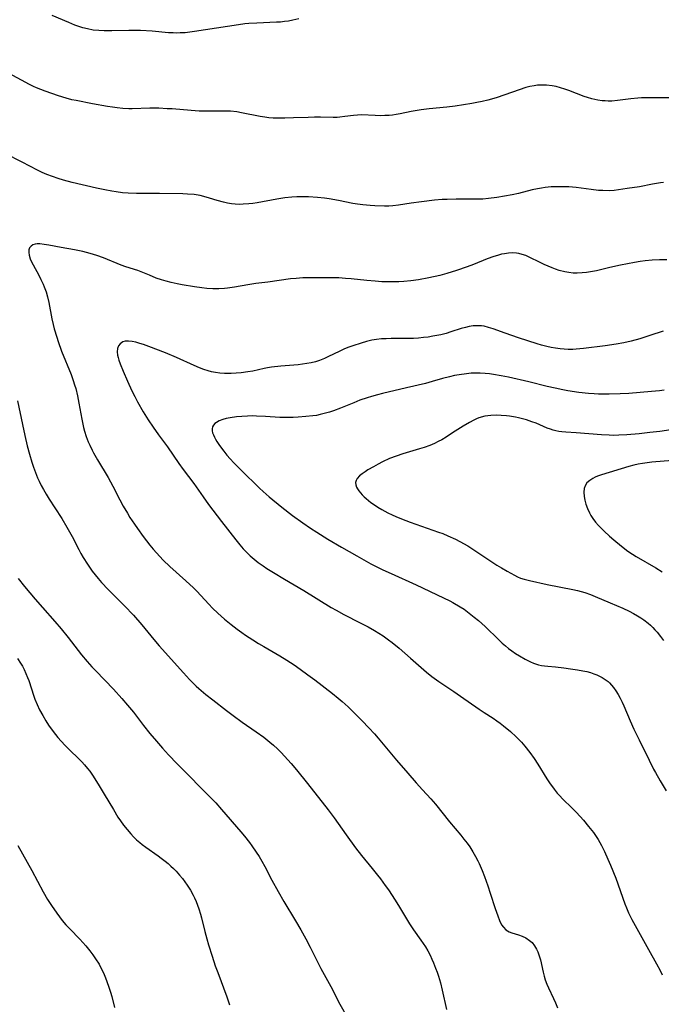
# Model space of a CAD drawing. Units: inches. Extents: x 2043758 to 2049000, y 226915 to 232344.
# Drawn here: x 2045227 to 2045334, y 227834 to 227998 of the extents above; entities that cross this region are included whole.
import ezdxf

# ---------------------------------------------------------------- set-up
doc = ezdxf.new("R2010")
doc.units = ezdxf.units.IN
doc.header["$MEASUREMENT"] = 0
doc.layers.add('c_09_T13S_R18E', color=103, linetype='Continuous')

msp = doc.modelspace()

# ---------------------------------------------------------------- linework, layer by layer
at = {"layer": 'c_09_T13S_R18E'}
for points in [[(2045273.77, 227998.32, 904), (2045272.72, 227998.09, 904), (2045272.04, 227997.96, 904), (2045271.36, 227997.86, 904), (2045270.69, 227997.79, 904), (2045270.02, 227997.75, 904), (2045266.75, 227997.63, 904), (2045265.44, 227997.55, 904), (2045264.73, 227997.48, 904), (2045263.71, 227997.34, 904), (2045256.35, 227996.2, 904), (2045254.79, 227996.02, 904), (2045254, 227995.97, 904), (2045253.43, 227995.95, 904), (2045252.82, 227995.97, 904), (2045252.05, 227996.02, 904), (2045249.33, 227996.26, 904), (2045247.39, 227996.36, 904), (2045245.46, 227996.37, 904), (2045242.6, 227996.31, 904), (2045241.34, 227996.31, 904), (2045240.42, 227996.36, 904), (2045239.5, 227996.46, 904), (2045238.54, 227996.64, 904), (2045237.76, 227996.84, 904), (2045237.11, 227997.06, 904), (2045236.46, 227997.29, 904), (2045235.45, 227997.7, 904), (2045232.67, 227998.88, 904)], [(2045335.93, 227985.14, 902), (2045332.6, 227985.18, 902), (2045331.42, 227985.17, 902), (2045330.8, 227985.14, 902), (2045330.18, 227985.1, 902), (2045329.02, 227984.99, 902), (2045326.79, 227984.71, 902), (2045325.85, 227984.63, 902), (2045325.25, 227984.62, 902), (2045324.76, 227984.64, 902), (2045324.28, 227984.67, 902), (2045323.51, 227984.78, 902), (2045322.53, 227984.99, 902), (2045321.83, 227985.2, 902), (2045321.27, 227985.4, 902), (2045318.72, 227986.38, 902), (2045318.03, 227986.63, 902), (2045317.34, 227986.85, 902), (2045316.61, 227987.03, 902), (2045315.93, 227987.16, 902), (2045315.01, 227987.27, 902), (2045314.09, 227987.29, 902), (2045313.48, 227987.26, 902), (2045312.95, 227987.19, 902), (2045312.23, 227987.06, 902), (2045311.52, 227986.87, 902), (2045310.44, 227986.52, 902), (2045308.07, 227985.64, 902), (2045306.62, 227985.15, 902), (2045305.21, 227984.76, 902), (2045304.26, 227984.54, 902), (2045303.41, 227984.37, 902), (2045302.55, 227984.22, 902), (2045299.8, 227983.8, 902), (2045298.4, 227983.63, 902), (2045295.43, 227983.34, 902), (2045294.09, 227983.15, 902), (2045292.46, 227982.87, 902), (2045290.62, 227982.5, 902), (2045289.98, 227982.39, 902), (2045289.35, 227982.3, 902), (2045288.79, 227982.24, 902), (2045288.04, 227982.2, 902), (2045287.28, 227982.19, 902), (2045286.48, 227982.21, 902), (2045284.17, 227982.31, 902), (2045283.5, 227982.3, 902), (2045282.85, 227982.24, 902), (2045281.39, 227982.04, 902), (2045280.57, 227981.94, 902), (2045280.15, 227981.9, 902), (2045279.48, 227981.88, 902), (2045277.34, 227981.93, 902), (2045276.35, 227981.93, 902), (2045275.29, 227981.91, 902), (2045272.88, 227981.81, 902), (2045271.43, 227981.77, 902), (2045270.24, 227981.77, 902), (2045269.49, 227981.8, 902), (2045268.75, 227981.86, 902), (2045268.1, 227981.94, 902), (2045267.28, 227982.08, 902), (2045264.19, 227982.69, 902), (2045263.4, 227982.81, 902), (2045262.39, 227982.92, 902), (2045261.46, 227982.96, 902), (2045260.96, 227982.96, 902), (2045258.69, 227982.94, 902), (2045257.13, 227982.96, 902), (2045255.83, 227983.03, 902), (2045252.67, 227983.31, 902), (2045251.8, 227983.36, 902), (2045250.41, 227983.42, 902), (2045248.95, 227983.42, 902), (2045245.97, 227983.36, 902), (2045245.41, 227983.36, 902), (2045244.43, 227983.4, 902), (2045243.5, 227983.48, 902), (2045242.7, 227983.59, 902), (2045241.9, 227983.71, 902), (2045239.41, 227984.17, 902), (2045236.64, 227984.7, 902), (2045235.97, 227984.84, 902), (2045234.99, 227985.1, 902), (2045233.71, 227985.49, 902), (2045231.53, 227986.26, 902), (2045230.08, 227986.84, 902), (2045229.57, 227987.06, 902), (2045228.87, 227987.41, 902), (2045225.52, 227989.24, 902)], [(2045334.47, 227971.05, 900), (2045333.95, 227970.99, 900), (2045332.62, 227970.78, 900), (2045330.47, 227970.36, 900), (2045328.42, 227970.03, 900), (2045326.99, 227969.82, 900), (2045326.28, 227969.74, 900), (2045325.44, 227969.69, 900), (2045324.36, 227969.7, 900), (2045323.62, 227969.74, 900), (2045322.42, 227969.87, 900), (2045319.95, 227970.2, 900), (2045318.7, 227970.31, 900), (2045317.81, 227970.35, 900), (2045317.12, 227970.36, 900), (2045316.43, 227970.34, 900), (2045315.76, 227970.31, 900), (2045314.76, 227970.21, 900), (2045314.13, 227970.12, 900), (2045313.5, 227970.01, 900), (2045312.58, 227969.82, 900), (2045310.32, 227969.24, 900), (2045309.29, 227969.02, 900), (2045306.73, 227968.58, 900), (2045305.35, 227968.39, 900), (2045304.36, 227968.29, 900), (2045303.79, 227968.26, 900), (2045303.21, 227968.26, 900), (2045300.73, 227968.3, 900), (2045299.92, 227968.3, 900), (2045298.42, 227968.25, 900), (2045297.63, 227968.2, 900), (2045296.35, 227968.09, 900), (2045294.17, 227967.83, 900), (2045292.45, 227967.6, 900), (2045290.33, 227967.29, 900), (2045289.37, 227967.18, 900), (2045288.72, 227967.14, 900), (2045288, 227967.13, 900), (2045286.42, 227967.15, 900), (2045285.6, 227967.2, 900), (2045284.39, 227967.31, 900), (2045283.5, 227967.43, 900), (2045282.74, 227967.58, 900), (2045280.34, 227968.08, 900), (2045278.79, 227968.33, 900), (2045278, 227968.43, 900), (2045276.86, 227968.54, 900), (2045275.38, 227968.65, 900), (2045274.65, 227968.67, 900), (2045273.39, 227968.65, 900), (2045272.6, 227968.6, 900), (2045271.44, 227968.49, 900), (2045270.06, 227968.29, 900), (2045266.78, 227967.68, 900), (2045266.09, 227967.58, 900), (2045265.41, 227967.49, 900), (2045264.47, 227967.42, 900), (2045263.79, 227967.41, 900), (2045263.12, 227967.43, 900), (2045262.52, 227967.49, 900), (2045261.87, 227967.6, 900), (2045261.21, 227967.76, 900), (2045260.13, 227968.07, 900), (2045258.89, 227968.46, 900), (2045257.92, 227968.73, 900), (2045257.32, 227968.87, 900), (2045256.34, 227969.04, 900), (2045255.21, 227969.14, 900), (2045254.45, 227969.17, 900), (2045250.55, 227969.23, 900), (2045246.71, 227969.24, 900), (2045245.3, 227969.29, 900), (2045244.37, 227969.36, 900), (2045243.34, 227969.48, 900), (2045242.61, 227969.59, 900), (2045241.43, 227969.81, 900), (2045240.07, 227970.11, 900), (2045236.01, 227971.06, 900), (2045234.58, 227971.44, 900), (2045233.65, 227971.72, 900), (2045232.73, 227972.04, 900), (2045231.78, 227972.4, 900), (2045231, 227972.74, 900), (2045230.23, 227973.11, 900), (2045227.7, 227974.44, 900), (2045224.84, 227975.89, 900)], [(2045335, 227958.17, 898), (2045333.8, 227958.17, 898), (2045332.6, 227958.11, 898), (2045331.43, 227957.99, 898), (2045330.56, 227957.87, 898), (2045329.65, 227957.71, 898), (2045327.29, 227957.27, 898), (2045325.56, 227956.91, 898), (2045323.33, 227956.35, 898), (2045322.34, 227956.15, 898), (2045321.64, 227956.05, 898), (2045320.93, 227955.98, 898), (2045320.12, 227955.95, 898), (2045319.43, 227955.97, 898), (2045318.73, 227956.05, 898), (2045318.04, 227956.18, 898), (2045317.12, 227956.42, 898), (2045316.48, 227956.63, 898), (2045315.92, 227956.84, 898), (2045315.26, 227957.1, 898), (2045314.62, 227957.39, 898), (2045313.91, 227957.72, 898), (2045312.1, 227958.62, 898), (2045311.54, 227958.87, 898), (2045310.96, 227959.07, 898), (2045310.38, 227959.22, 898), (2045309.97, 227959.28, 898), (2045309.32, 227959.31, 898), (2045308.66, 227959.28, 898), (2045308, 227959.19, 898), (2045307.47, 227959.09, 898), (2045306.84, 227958.92, 898), (2045306.2, 227958.72, 898), (2045305.12, 227958.31, 898), (2045302.81, 227957.38, 898), (2045301.76, 227956.98, 898), (2045300.02, 227956.38, 898), (2045298.39, 227955.88, 898), (2045297.2, 227955.57, 898), (2045295.41, 227955.18, 898), (2045293.66, 227954.86, 898), (2045292.39, 227954.68, 898), (2045291.24, 227954.56, 898), (2045290.4, 227954.5, 898), (2045289.42, 227954.48, 898), (2045288.42, 227954.48, 898), (2045287.57, 227954.52, 898), (2045286.43, 227954.59, 898), (2045285.05, 227954.72, 898), (2045282.45, 227955, 898), (2045281.54, 227955.08, 898), (2045280.42, 227955.15, 898), (2045279.28, 227955.17, 898), (2045277.41, 227955.16, 898), (2045275.56, 227955.17, 898), (2045274.41, 227955.15, 898), (2045273.32, 227955.08, 898), (2045272.34, 227954.98, 898), (2045268.59, 227954.47, 898), (2045266.57, 227954.22, 898), (2045265.25, 227954.03, 898), (2045263.03, 227953.63, 898), (2045261.85, 227953.46, 898), (2045261.36, 227953.41, 898), (2045260.44, 227953.36, 898), (2045259.93, 227953.35, 898), (2045259.41, 227953.36, 898), (2045258.42, 227953.42, 898), (2045257.61, 227953.51, 898), (2045256.37, 227953.69, 898), (2045254.34, 227954.02, 898), (2045253.47, 227954.18, 898), (2045252.46, 227954.4, 898), (2045251.67, 227954.6, 898), (2045250.9, 227954.82, 898), (2045250, 227955.13, 898), (2045248.86, 227955.59, 898), (2045248.03, 227955.94, 898), (2045246.93, 227956.37, 898), (2045244.95, 227957.01, 898), (2045244.16, 227957.29, 898), (2045241.24, 227958.48, 898), (2045240.13, 227958.89, 898), (2045239, 227959.25, 898), (2045237.75, 227959.56, 898), (2045236.38, 227959.84, 898), (2045234.16, 227960.24, 898), (2045232.13, 227960.62, 898), (2045231.35, 227960.75, 898), (2045230.62, 227960.83, 898), (2045230.2, 227960.82, 898), (2045229.82, 227960.77, 898), (2045229.46, 227960.65, 898), (2045229.16, 227960.47, 898), (2045228.92, 227960.18, 898), (2045228.78, 227959.82, 898), (2045228.76, 227959.4, 898), (2045228.84, 227958.95, 898), (2045229.02, 227958.35, 898), (2045229.29, 227957.72, 898), (2045229.49, 227957.32, 898), (2045230.43, 227955.62, 898), (2045230.81, 227954.89, 898), (2045231.16, 227954.13, 898), (2045231.36, 227953.65, 898), (2045231.65, 227952.83, 898), (2045231.91, 227951.99, 898), (2045232.14, 227951.04, 898), (2045232.64, 227948.32, 898), (2045232.84, 227947.42, 898), (2045233.03, 227946.67, 898), (2045233.43, 227945.28, 898), (2045233.67, 227944.54, 898), (2045234.25, 227942.96, 898), (2045235.81, 227939.07, 898), (2045236.18, 227938.06, 898), (2045236.4, 227937.35, 898), (2045236.59, 227936.72, 898), (2045236.89, 227935.5, 898), (2045237.13, 227934.26, 898), (2045237.59, 227931.64, 898), (2045237.9, 227930.25, 898), (2045238.07, 227929.61, 898), (2045238.35, 227928.74, 898), (2045238.68, 227927.87, 898), (2045238.94, 227927.29, 898), (2045239.33, 227926.48, 898), (2045239.58, 227926.02, 898), (2045240.23, 227924.86, 898), (2045242.01, 227921.88, 898), (2045242.77, 227920.47, 898), (2045243.94, 227918.18, 898), (2045244.5, 227917.13, 898), (2045245.2, 227915.93, 898), (2045245.63, 227915.24, 898), (2045246.38, 227914.11, 898), (2045246.87, 227913.41, 898), (2045247.85, 227912.08, 898), (2045248.95, 227910.64, 898), (2045249.48, 227909.98, 898), (2045250.02, 227909.33, 898), (2045250.59, 227908.71, 898), (2045251.18, 227908.11, 898), (2045252.27, 227907.07, 898), (2045254.94, 227904.7, 898), (2045256.19, 227903.53, 898), (2045256.75, 227902.95, 898), (2045258.75, 227900.8, 898), (2045259.39, 227900.13, 898), (2045260.25, 227899.3, 898), (2045261.36, 227898.31, 898), (2045262.46, 227897.4, 898), (2045263.45, 227896.63, 898), (2045264.26, 227896.05, 898), (2045264.85, 227895.64, 898), (2045266.07, 227894.84, 898), (2045267.02, 227894.25, 898), (2045267.92, 227893.72, 898), (2045270.6, 227892.19, 898), (2045271.77, 227891.46, 898), (2045272.94, 227890.67, 898), (2045273.97, 227889.96, 898), (2045275.27, 227889.02, 898), (2045276.39, 227888.18, 898), (2045279.36, 227885.91, 898), (2045280.31, 227885.14, 898), (2045280.95, 227884.59, 898), (2045281.94, 227883.68, 898), (2045282.57, 227883.07, 898), (2045284.3, 227881.36, 898), (2045285.41, 227880.21, 898), (2045286.33, 227879.21, 898), (2045286.98, 227878.47, 898), (2045290, 227874.81, 898), (2045291.89, 227872.65, 898), (2045293.29, 227871.02, 898), (2045294.31, 227869.88, 898), (2045295.73, 227868.34, 898), (2045296.5, 227867.46, 898), (2045298.83, 227864.51, 898), (2045300.72, 227862.29, 898), (2045301.24, 227861.65, 898), (2045301.76, 227860.97, 898), (2045302.2, 227860.34, 898), (2045302.73, 227859.5, 898), (2045303.15, 227858.77, 898), (2045303.55, 227858.02, 898), (2045303.76, 227857.59, 898), (2045304.27, 227856.41, 898), (2045304.66, 227855.4, 898), (2045305.2, 227853.88, 898), (2045305.61, 227852.65, 898), (2045306.43, 227850.1, 898), (2045306.87, 227848.83, 898), (2045307.16, 227848.06, 898), (2045307.51, 227847.37, 898), (2045307.81, 227846.96, 898), (2045308.24, 227846.53, 898), (2045308.78, 227846.21, 898), (2045309.22, 227846.04, 898), (2045310.33, 227845.71, 898), (2045310.91, 227845.49, 898), (2045311.56, 227845.17, 898), (2045312.17, 227844.77, 898), (2045312.59, 227844.39, 898), (2045313, 227843.88, 898), (2045313.34, 227843.29, 898), (2045313.54, 227842.85, 898), (2045313.77, 227842.19, 898), (2045313.96, 227841.5, 898), (2045314.43, 227839.47, 898), (2045314.6, 227838.82, 898), (2045314.79, 227838.17, 898), (2045315.04, 227837.47, 898), (2045315.3, 227836.86, 898), (2045316.16, 227835.07, 898), (2045316.49, 227834.34, 898), (2045316.83, 227833.54, 898)], [(2045334.42, 227946.31, 896), (2045332.18, 227945.56, 896), (2045330.52, 227945.03, 896), (2045329.1, 227944.62, 896), (2045327.85, 227944.33, 896), (2045326.57, 227944.09, 896), (2045324.74, 227943.83, 896), (2045321.13, 227943.39, 896), (2045319.92, 227943.28, 896), (2045319.38, 227943.25, 896), (2045318.59, 227943.24, 896), (2045317.93, 227943.27, 896), (2045317.26, 227943.32, 896), (2045316.46, 227943.43, 896), (2045315.74, 227943.57, 896), (2045315.03, 227943.73, 896), (2045314.16, 227943.97, 896), (2045313.43, 227944.19, 896), (2045310.33, 227945.19, 896), (2045308.1, 227945.95, 896), (2045306.11, 227946.68, 896), (2045305.35, 227946.92, 896), (2045304.59, 227947.1, 896), (2045304.19, 227947.16, 896), (2045303.5, 227947.19, 896), (2045302.8, 227947.15, 896), (2045302.1, 227947.05, 896), (2045301.5, 227946.92, 896), (2045300.79, 227946.72, 896), (2045299.03, 227946.15, 896), (2045298.26, 227945.92, 896), (2045297.4, 227945.7, 896), (2045296.08, 227945.43, 896), (2045295.3, 227945.31, 896), (2045294.49, 227945.21, 896), (2045293.66, 227945.13, 896), (2045292.84, 227945.07, 896), (2045292, 227945.04, 896), (2045289.13, 227945.05, 896), (2045288.31, 227945.03, 896), (2045287.49, 227944.98, 896), (2045286.68, 227944.9, 896), (2045285.88, 227944.76, 896), (2045285.01, 227944.56, 896), (2045284.14, 227944.31, 896), (2045282.76, 227943.85, 896), (2045281.93, 227943.54, 896), (2045281.24, 227943.26, 896), (2045280.56, 227942.96, 896), (2045278.57, 227942, 896), (2045278.03, 227941.75, 896), (2045277.19, 227941.42, 896), (2045276.51, 227941.2, 896), (2045275.81, 227941.03, 896), (2045275.06, 227940.88, 896), (2045274.35, 227940.77, 896), (2045273.66, 227940.69, 896), (2045270.72, 227940.46, 896), (2045269.2, 227940.28, 896), (2045268.51, 227940.17, 896), (2045267.96, 227940.06, 896), (2045266.06, 227939.64, 896), (2045265.27, 227939.49, 896), (2045264.12, 227939.34, 896), (2045263.3, 227939.27, 896), (2045262.47, 227939.24, 896), (2045261.36, 227939.24, 896), (2045260.6, 227939.28, 896), (2045259.86, 227939.37, 896), (2045259.51, 227939.43, 896), (2045259.22, 227939.49, 896), (2045258.63, 227939.65, 896), (2045257.93, 227939.89, 896), (2045257.23, 227940.17, 896), (2045256.33, 227940.55, 896), (2045253.4, 227941.88, 896), (2045251.52, 227942.67, 896), (2045248.79, 227943.75, 896), (2045247.9, 227944.06, 896), (2045247.28, 227944.25, 896), (2045246.58, 227944.43, 896), (2045245.97, 227944.56, 896), (2045245.39, 227944.63, 896), (2045244.84, 227944.61, 896), (2045244.44, 227944.51, 896), (2045243.97, 227944.19, 896), (2045243.72, 227943.82, 896), (2045243.57, 227943.37, 896), (2045243.52, 227942.85, 896), (2045243.56, 227942.3, 896), (2045243.64, 227941.87, 896), (2045243.77, 227941.43, 896), (2045243.97, 227940.83, 896), (2045244.47, 227939.62, 896), (2045245.19, 227937.95, 896), (2045245.94, 227936.32, 896), (2045246.41, 227935.37, 896), (2045246.87, 227934.49, 896), (2045247.82, 227932.83, 896), (2045248.64, 227931.51, 896), (2045249.48, 227930.26, 896), (2045250.36, 227929.03, 896), (2045251.86, 227927.01, 896), (2045253.78, 227924.24, 896), (2045254.49, 227923.24, 896), (2045256.26, 227920.89, 896), (2045257.8, 227918.68, 896), (2045258.7, 227917.41, 896), (2045260.87, 227914.56, 896), (2045263.25, 227911.51, 896), (2045263.93, 227910.67, 896), (2045264.49, 227910.01, 896), (2045265.08, 227909.39, 896), (2045265.65, 227908.85, 896), (2045266.29, 227908.29, 896), (2045266.97, 227907.76, 896), (2045267.83, 227907.16, 896), (2045268.43, 227906.76, 896), (2045269.51, 227906.09, 896), (2045271.36, 227904.97, 896), (2045274.56, 227903.07, 896), (2045279.14, 227900.25, 896), (2045279.94, 227899.78, 896), (2045281.22, 227899.07, 896), (2045283.98, 227897.69, 896), (2045285.31, 227896.99, 896), (2045286.34, 227896.4, 896), (2045287.07, 227895.95, 896), (2045287.77, 227895.49, 896), (2045288.67, 227894.86, 896), (2045289.26, 227894.42, 896), (2045290.43, 227893.47, 896), (2045292.36, 227891.81, 896), (2045294.99, 227889.46, 896), (2045295.89, 227888.72, 896), (2045297.05, 227887.9, 896), (2045299.54, 227886.26, 896), (2045300.68, 227885.48, 896), (2045303.8, 227883.28, 896), (2045304.58, 227882.75, 896), (2045306.08, 227881.8, 896), (2045306.73, 227881.36, 896), (2045307.28, 227880.96, 896), (2045307.83, 227880.53, 896), (2045308.98, 227879.58, 896), (2045309.94, 227878.68, 896), (2045310.81, 227877.77, 896), (2045311.37, 227877.13, 896), (2045312.23, 227876.06, 896), (2045312.94, 227875.06, 896), (2045313.54, 227874.13, 896), (2045315.02, 227871.69, 896), (2045315.47, 227871.02, 896), (2045316.25, 227869.95, 896), (2045316.79, 227869.3, 896), (2045317.21, 227868.84, 896), (2045317.65, 227868.38, 896), (2045319.28, 227866.78, 896), (2045319.96, 227866.08, 896), (2045321.13, 227864.78, 896), (2045321.99, 227863.76, 896), (2045322.79, 227862.74, 896), (2045323.24, 227862.09, 896), (2045323.58, 227861.57, 896), (2045324.13, 227860.6, 896), (2045324.66, 227859.55, 896), (2045325.22, 227858.31, 896), (2045325.66, 227857.29, 896), (2045326.51, 227855.13, 896), (2045328.03, 227850.85, 896), (2045328.29, 227850.2, 896), (2045328.65, 227849.37, 896), (2045329.22, 227848.24, 896), (2045331.98, 227843.22, 896), (2045333.31, 227840.85, 896), (2045333.91, 227839.72, 896), (2045334.26, 227839.01, 896)], [(2045334.57, 227936.45, 894), (2045333.83, 227936.35, 894), (2045332.45, 227936.22, 894), (2045328.7, 227935.91, 894), (2045327.28, 227935.84, 894), (2045325.41, 227935.79, 894), (2045323.65, 227935.8, 894), (2045322.94, 227935.83, 894), (2045321.99, 227935.89, 894), (2045320.36, 227936.08, 894), (2045318.54, 227936.36, 894), (2045317.7, 227936.52, 894), (2045316.43, 227936.78, 894), (2045315.07, 227937.09, 894), (2045312.06, 227937.82, 894), (2045308.68, 227938.6, 894), (2045307.41, 227938.86, 894), (2045306.17, 227939.08, 894), (2045305.48, 227939.18, 894), (2045304.78, 227939.25, 894), (2045303.96, 227939.3, 894), (2045303.19, 227939.3, 894), (2045302.42, 227939.26, 894), (2045301.65, 227939.19, 894), (2045300.47, 227939.02, 894), (2045299.64, 227938.87, 894), (2045298.81, 227938.68, 894), (2045297.66, 227938.38, 894), (2045295.95, 227937.87, 894), (2045294.82, 227937.56, 894), (2045291.68, 227936.83, 894), (2045287.67, 227935.87, 894), (2045286.84, 227935.66, 894), (2045285.85, 227935.39, 894), (2045285.13, 227935.17, 894), (2045283.92, 227934.76, 894), (2045282.9, 227934.36, 894), (2045280.66, 227933.46, 894), (2045279.52, 227933.02, 894), (2045278.87, 227932.8, 894), (2045278.21, 227932.6, 894), (2045277.28, 227932.37, 894), (2045276.68, 227932.25, 894), (2045276.06, 227932.16, 894), (2045274.9, 227932.04, 894), (2045273.63, 227931.94, 894), (2045272.78, 227931.89, 894), (2045272.04, 227931.87, 894), (2045271.3, 227931.87, 894), (2045270.58, 227931.9, 894), (2045268.22, 227932.06, 894), (2045266.7, 227932.14, 894), (2045266.09, 227932.15, 894), (2045265.19, 227932.14, 894), (2045264.23, 227932.09, 894), (2045263.34, 227932, 894), (2045262.3, 227931.84, 894), (2045261.67, 227931.71, 894), (2045261.08, 227931.55, 894), (2045260.47, 227931.33, 894), (2045260.02, 227931.09, 894), (2045259.73, 227930.87, 894), (2045259.51, 227930.62, 894), (2045259.36, 227930.32, 894), (2045259.3, 227930, 894), (2045259.31, 227929.69, 894), (2045259.38, 227929.37, 894), (2045259.51, 227929, 894), (2045259.68, 227928.62, 894), (2045259.88, 227928.26, 894), (2045260.1, 227927.89, 894), (2045260.52, 227927.25, 894), (2045261.25, 227926.27, 894), (2045261.76, 227925.64, 894), (2045262.31, 227925, 894), (2045262.91, 227924.36, 894), (2045264.12, 227923.14, 894), (2045267.22, 227920.11, 894), (2045267.82, 227919.55, 894), (2045268.81, 227918.68, 894), (2045270.92, 227916.95, 894), (2045272.7, 227915.58, 894), (2045274.42, 227914.33, 894), (2045275.69, 227913.47, 894), (2045276.72, 227912.81, 894), (2045278.59, 227911.64, 894), (2045280.83, 227910.29, 894), (2045283.4, 227908.82, 894), (2045285.76, 227907.53, 894), (2045287.72, 227906.54, 894), (2045289.1, 227905.88, 894), (2045293.26, 227903.99, 894), (2045297.86, 227901.86, 894), (2045298.87, 227901.35, 894), (2045299.39, 227901.07, 894), (2045300.61, 227900.36, 894), (2045301.25, 227899.94, 894), (2045301.85, 227899.51, 894), (2045302.95, 227898.65, 894), (2045303.64, 227898.07, 894), (2045304.75, 227897.05, 894), (2045307.05, 227894.83, 894), (2045307.63, 227894.3, 894), (2045308.15, 227893.86, 894), (2045308.68, 227893.43, 894), (2045309.22, 227893.02, 894), (2045309.84, 227892.59, 894), (2045310.47, 227892.19, 894), (2045311.44, 227891.63, 894), (2045312.34, 227891.19, 894), (2045312.82, 227890.98, 894), (2045313.65, 227890.71, 894), (2045314.14, 227890.59, 894), (2045314.65, 227890.51, 894), (2045315.2, 227890.44, 894), (2045316.51, 227890.33, 894), (2045317.88, 227890.18, 894), (2045318.99, 227890.04, 894), (2045320.13, 227889.86, 894), (2045321.06, 227889.69, 894), (2045321.7, 227889.55, 894), (2045322.33, 227889.38, 894), (2045322.86, 227889.21, 894), (2045323.38, 227889.01, 894), (2045323.82, 227888.81, 894), (2045324.24, 227888.59, 894), (2045324.92, 227888.15, 894), (2045325.23, 227887.9, 894), (2045325.48, 227887.67, 894), (2045325.83, 227887.3, 894), (2045326.16, 227886.9, 894), (2045326.55, 227886.34, 894), (2045326.93, 227885.74, 894), (2045327.28, 227885.11, 894), (2045327.59, 227884.48, 894), (2045327.88, 227883.83, 894), (2045328.92, 227881.35, 894), (2045329.53, 227879.97, 894), (2045330.39, 227878.16, 894), (2045332.06, 227874.77, 894), (2045332.82, 227873.29, 894), (2045333.14, 227872.72, 894), (2045333.94, 227871.33, 894), (2045334.93, 227869.69, 894)], [(2045226.92, 227934.69, 900), (2045227.73, 227930.73, 900), (2045228.13, 227928.9, 900), (2045228.53, 227927.16, 900), (2045228.88, 227925.78, 900), (2045229.26, 227924.47, 900), (2045229.54, 227923.62, 900), (2045229.87, 227922.74, 900), (2045230.23, 227921.87, 900), (2045230.5, 227921.27, 900), (2045230.85, 227920.58, 900), (2045231.22, 227919.91, 900), (2045231.69, 227919.1, 900), (2045232.19, 227918.29, 900), (2045233.1, 227916.85, 900), (2045234.26, 227915.06, 900), (2045235.12, 227913.65, 900), (2045235.99, 227912.06, 900), (2045237.1, 227909.88, 900), (2045237.44, 227909.26, 900), (2045237.85, 227908.55, 900), (2045238.55, 227907.43, 900), (2045239.34, 227906.29, 900), (2045239.82, 227905.67, 900), (2045240.32, 227905.05, 900), (2045240.9, 227904.38, 900), (2045241.98, 227903.23, 900), (2045244.74, 227900.5, 900), (2045246.19, 227898.96, 900), (2045247.59, 227897.37, 900), (2045249.6, 227894.91, 900), (2045250.49, 227893.86, 900), (2045254.56, 227889.33, 900), (2045255.54, 227888.25, 900), (2045256.01, 227887.77, 900), (2045256.64, 227887.14, 900), (2045257.11, 227886.72, 900), (2045258.28, 227885.74, 900), (2045259.4, 227884.84, 900), (2045261.69, 227883.07, 900), (2045262.79, 227882.23, 900), (2045264.33, 227881.11, 900), (2045266.64, 227879.51, 900), (2045267.89, 227878.62, 900), (2045268.93, 227877.81, 900), (2045269.55, 227877.27, 900), (2045270.17, 227876.69, 900), (2045270.78, 227876.09, 900), (2045271.35, 227875.49, 900), (2045272.48, 227874.24, 900), (2045273.37, 227873.16, 900), (2045275.17, 227870.93, 900), (2045278.62, 227866.53, 900), (2045279.63, 227865.16, 900), (2045281.61, 227862.33, 900), (2045283.18, 227860.21, 900), (2045284.19, 227858.91, 900), (2045285.96, 227856.76, 900), (2045286.87, 227855.64, 900), (2045287.32, 227855.05, 900), (2045288.14, 227853.93, 900), (2045288.66, 227853.17, 900), (2045289.78, 227851.46, 900), (2045290.51, 227850.29, 900), (2045292.19, 227847.54, 900), (2045292.86, 227846.53, 900), (2045294.07, 227844.82, 900), (2045294.81, 227843.69, 900), (2045295.21, 227843, 900), (2045295.59, 227842.29, 900), (2045295.89, 227841.65, 900), (2045296.18, 227841, 900), (2045296.53, 227840.12, 900), (2045296.77, 227839.47, 900), (2045296.99, 227838.81, 900), (2045297.32, 227837.71, 900), (2045297.64, 227836.48, 900), (2045298.36, 227833.25, 900)], [(2045335.67, 227929.85, 892), (2045333.84, 227929.59, 892), (2045332.21, 227929.38, 892), (2045330.39, 227929.18, 892), (2045328.39, 227929, 892), (2045327.05, 227928.93, 892), (2045326.09, 227928.92, 892), (2045325.41, 227928.93, 892), (2045324.15, 227928.99, 892), (2045319.94, 227929.36, 892), (2045318.18, 227929.47, 892), (2045317.55, 227929.53, 892), (2045317.05, 227929.59, 892), (2045316.56, 227929.68, 892), (2045316.11, 227929.8, 892), (2045315.67, 227929.94, 892), (2045315.12, 227930.14, 892), (2045313.25, 227930.93, 892), (2045312.55, 227931.2, 892), (2045311.65, 227931.51, 892), (2045310.99, 227931.7, 892), (2045310.31, 227931.86, 892), (2045309.81, 227931.96, 892), (2045308.81, 227932.11, 892), (2045308.32, 227932.16, 892), (2045307.45, 227932.23, 892), (2045306.63, 227932.26, 892), (2045305.73, 227932.25, 892), (2045304.72, 227932.13, 892), (2045303.74, 227931.85, 892), (2045303.31, 227931.67, 892), (2045302.88, 227931.47, 892), (2045302.14, 227931.09, 892), (2045301.09, 227930.46, 892), (2045299.34, 227929.32, 892), (2045298.26, 227928.63, 892), (2045297.53, 227928.2, 892), (2045296.93, 227927.88, 892), (2045296.32, 227927.58, 892), (2045295.55, 227927.25, 892), (2045294.62, 227926.9, 892), (2045293.86, 227926.66, 892), (2045291.08, 227925.84, 892), (2045289.93, 227925.47, 892), (2045288.86, 227925.05, 892), (2045287.65, 227924.49, 892), (2045286.94, 227924.12, 892), (2045286.16, 227923.7, 892), (2045285.24, 227923.16, 892), (2045284.77, 227922.86, 892), (2045284.29, 227922.53, 892), (2045283.87, 227922.18, 892), (2045283.46, 227921.73, 892), (2045283.28, 227921.39, 892), (2045283.19, 227921.04, 892), (2045283.22, 227920.67, 892), (2045283.36, 227920.3, 892), (2045283.52, 227920, 892), (2045283.72, 227919.7, 892), (2045283.99, 227919.36, 892), (2045284.29, 227919.02, 892), (2045284.61, 227918.7, 892), (2045284.95, 227918.38, 892), (2045285.33, 227918.05, 892), (2045285.74, 227917.74, 892), (2045286.32, 227917.33, 892), (2045286.92, 227916.94, 892), (2045287.54, 227916.58, 892), (2045288.58, 227916.02, 892), (2045289.3, 227915.66, 892), (2045289.91, 227915.39, 892), (2045290.82, 227915.01, 892), (2045292.28, 227914.46, 892), (2045297.02, 227912.81, 892), (2045297.72, 227912.54, 892), (2045298.55, 227912.2, 892), (2045299.82, 227911.61, 892), (2045300.53, 227911.24, 892), (2045301.86, 227910.49, 892), (2045303.24, 227909.62, 892), (2045306.74, 227907.29, 892), (2045307.48, 227906.82, 892), (2045308.41, 227906.27, 892), (2045309.03, 227905.93, 892), (2045309.65, 227905.61, 892), (2045310.16, 227905.36, 892), (2045310.68, 227905.15, 892), (2045311.28, 227904.94, 892), (2045312.16, 227904.71, 892), (2045315.07, 227904.08, 892), (2045319.37, 227903.25, 892), (2045320.15, 227903.07, 892), (2045321.36, 227902.73, 892), (2045322.29, 227902.41, 892), (2045323.11, 227902.07, 892), (2045325.57, 227901, 892), (2045327.68, 227900.12, 892), (2045328.75, 227899.63, 892), (2045329.45, 227899.26, 892), (2045330.13, 227898.87, 892), (2045330.68, 227898.53, 892), (2045331.22, 227898.16, 892), (2045331.92, 227897.62, 892), (2045332.31, 227897.27, 892), (2045332.69, 227896.9, 892), (2045333.05, 227896.52, 892), (2045333.39, 227896.12, 892), (2045333.95, 227895.43, 892), (2045334.48, 227894.71, 892)], [(2045337.38, 227924.86, 890), (2045332.54, 227924.46, 890), (2045331.75, 227924.37, 890), (2045330.98, 227924.25, 890), (2045330.26, 227924.12, 890), (2045329.55, 227923.96, 890), (2045328.67, 227923.72, 890), (2045324.17, 227922.34, 890), (2045323.48, 227922.1, 890), (2045323.07, 227921.93, 890), (2045322.69, 227921.74, 890), (2045322.19, 227921.42, 890), (2045321.73, 227921.01, 890), (2045321.41, 227920.52, 890), (2045321.25, 227920.07, 890), (2045321.2, 227919.45, 890), (2045321.25, 227918.74, 890), (2045321.37, 227918.12, 890), (2045321.55, 227917.47, 890), (2045321.8, 227916.75, 890), (2045322.12, 227916.03, 890), (2045322.36, 227915.58, 890), (2045322.7, 227915.05, 890), (2045323.16, 227914.47, 890), (2045323.65, 227913.91, 890), (2045324.58, 227912.96, 890), (2045325.47, 227912.12, 890), (2045326.2, 227911.5, 890), (2045327.46, 227910.46, 890), (2045328.54, 227909.64, 890), (2045329.31, 227909.13, 890), (2045329.93, 227908.74, 890), (2045333.19, 227906.84, 890), (2045334.27, 227906.17, 890)], [(2045226.99, 227905.06, 902), (2045228.05, 227903.74, 902), (2045229.85, 227901.6, 902), (2045231.06, 227900.21, 902), (2045233.13, 227897.89, 902), (2045234.16, 227896.68, 902), (2045235.35, 227895.22, 902), (2045237.58, 227892.37, 902), (2045238.51, 227891.23, 902), (2045239.28, 227890.37, 902), (2045239.94, 227889.68, 902), (2045242.88, 227886.64, 902), (2045244.28, 227885.08, 902), (2045245.22, 227883.97, 902), (2045246.19, 227882.77, 902), (2045247.88, 227880.58, 902), (2045248.93, 227879.25, 902), (2045250.04, 227877.94, 902), (2045251.04, 227876.79, 902), (2045252.02, 227875.71, 902), (2045253.47, 227874.18, 902), (2045254.41, 227873.22, 902), (2045258.45, 227869.21, 902), (2045259.33, 227868.31, 902), (2045259.92, 227867.68, 902), (2045260.89, 227866.59, 902), (2045264.11, 227862.86, 902), (2045264.71, 227862.13, 902), (2045265.51, 227861.1, 902), (2045265.93, 227860.53, 902), (2045266.66, 227859.46, 902), (2045267.14, 227858.73, 902), (2045267.6, 227857.98, 902), (2045268.08, 227857.09, 902), (2045269.23, 227854.8, 902), (2045270.28, 227852.9, 902), (2045271.24, 227851.25, 902), (2045273.21, 227848, 902), (2045274.08, 227846.5, 902), (2045274.89, 227845.05, 902), (2045275.63, 227843.65, 902), (2045276.73, 227841.4, 902), (2045277.41, 227840.07, 902), (2045279.05, 227837.1, 902), (2045280.56, 227834.16, 902), (2045281.97, 227831.69, 902)], [(2045226.92, 227891.75, 904), (2045227.42, 227890.97, 904), (2045227.72, 227890.44, 904), (2045227.99, 227889.89, 904), (2045228.3, 227889.23, 904), (2045228.58, 227888.56, 904), (2045228.77, 227888.06, 904), (2045229.61, 227885.45, 904), (2045229.79, 227884.94, 904), (2045230.16, 227884.05, 904), (2045230.58, 227883.18, 904), (2045231.1, 227882.22, 904), (2045231.64, 227881.33, 904), (2045232.07, 227880.65, 904), (2045232.84, 227879.57, 904), (2045233.61, 227878.6, 904), (2045234.18, 227877.94, 904), (2045234.83, 227877.24, 904), (2045235.5, 227876.56, 904), (2045237.17, 227874.95, 904), (2045237.62, 227874.5, 904), (2045238.05, 227874.03, 904), (2045238.58, 227873.39, 904), (2045238.92, 227872.94, 904), (2045239.39, 227872.28, 904), (2045240.35, 227870.8, 904), (2045241.35, 227869.13, 904), (2045242.86, 227866.56, 904), (2045243.63, 227865.32, 904), (2045244.05, 227864.7, 904), (2045244.56, 227863.99, 904), (2045245.14, 227863.23, 904), (2045245.76, 227862.51, 904), (2045246.23, 227862, 904), (2045246.73, 227861.52, 904), (2045247.26, 227861.06, 904), (2045247.65, 227860.75, 904), (2045248.25, 227860.3, 904), (2045250.33, 227858.85, 904), (2045250.83, 227858.49, 904), (2045251.5, 227857.97, 904), (2045251.98, 227857.57, 904), (2045252.45, 227857.15, 904), (2045252.88, 227856.73, 904), (2045253.31, 227856.29, 904), (2045253.89, 227855.64, 904), (2045254.36, 227855.07, 904), (2045254.77, 227854.53, 904), (2045255.16, 227853.98, 904), (2045255.68, 227853.16, 904), (2045256.14, 227852.32, 904), (2045256.37, 227851.86, 904), (2045256.63, 227851.25, 904), (2045256.88, 227850.63, 904), (2045257.1, 227850, 904), (2045257.36, 227849.14, 904), (2045257.52, 227848.54, 904), (2045258.09, 227846.25, 904), (2045258.42, 227845.05, 904), (2045258.73, 227844, 904), (2045259.31, 227842.12, 904), (2045259.84, 227840.54, 904), (2045260.26, 227839.4, 904), (2045261.75, 227835.36, 904), (2045262.22, 227834, 904)], [(2045226.93, 227860.6, 906), (2045229.3, 227856.39, 906), (2045231.16, 227852.88, 906), (2045231.9, 227851.59, 906), (2045232.54, 227850.57, 906), (2045233.42, 227849.29, 906), (2045233.88, 227848.67, 906), (2045234.36, 227848.06, 906), (2045234.97, 227847.37, 906), (2045235.59, 227846.69, 906), (2045237.26, 227844.99, 906), (2045237.77, 227844.44, 906), (2045238.27, 227843.88, 906), (2045238.93, 227843.05, 906), (2045239.43, 227842.38, 906), (2045239.9, 227841.7, 906), (2045240.47, 227840.78, 906), (2045240.96, 227839.87, 906), (2045241.2, 227839.37, 906), (2045241.55, 227838.53, 906), (2045242.06, 227837.14, 906), (2045242.38, 227836.13, 906), (2045242.59, 227835.39, 906), (2045243.05, 227833.59, 906)]]:
    msp.add_polyline3d(points, dxfattribs=at)

doc.saveas('drawing.dxf')
